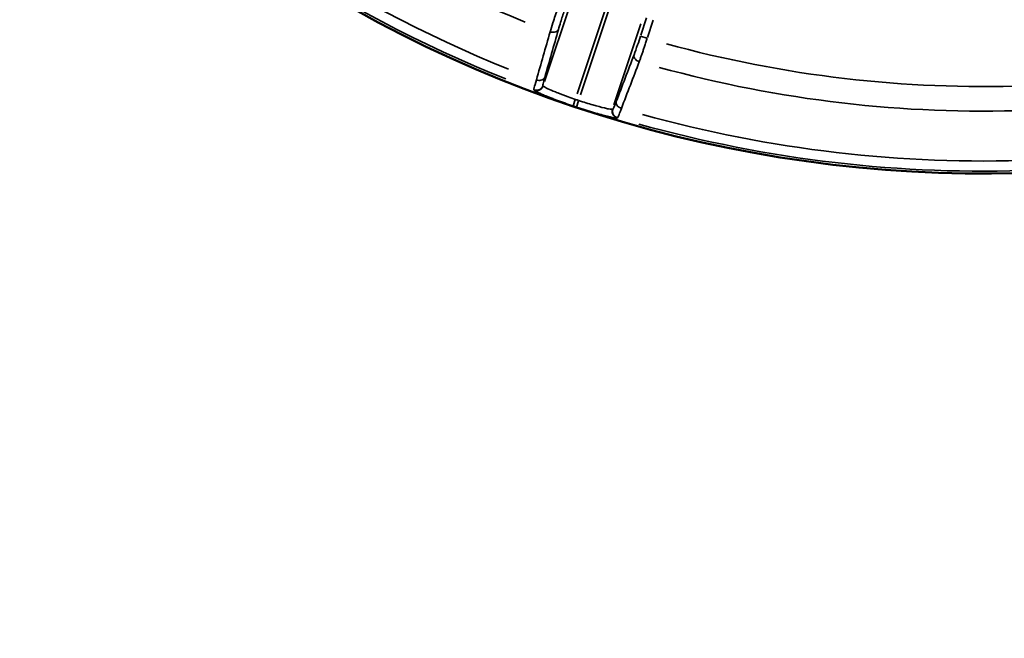
# Model space of a CAD drawing. Units: millimetres. Extents: x 5751 to 11493, y 874 to 6557.
# Drawn here: x 8738 to 9303, y 3098 to 3453 of the extents above; entities that cross this region are included whole.
import ezdxf

# ---------------------------------------------------------------- set-up
doc = ezdxf.new("R2010")
doc.units = ezdxf.units.MM
doc.layers.add('MD_Visible', color=7, linetype='Continuous', lineweight=50)
doc.layers.add('MD_Visible Narrow', color=7, linetype='Continuous', lineweight=35)
doc.styles.get("Standard").update_dxf_attribs({"font": 'arial.ttf'})
doc.dimstyles.new('ISO-25', dxfattribs={"dimtxt": 2.5, "dimasz": 2.5, "dimexe": 1.25, "dimexo": 0.625, "dimtad": 1, "dimtxsty": 'Standard', "dimcen": 2.5, "dimadec": 0, "dimazin": 0, "dimtfac": 1, "dimtmove": 0, "dimatfit": 3, "dimfxl": 1, "dimarcsym": 0})

# ---------------------------------------------------------------- blocks, each defined once
blk = doc.blocks.new('*D5')
at = {"color": 0, "lineweight": -2, "transparency": 16777216}
for p, q in [((6074.27, 6187.35), (6033.02, 6187.35)), ((6034.27, 6087.35), (6034.27, 974.07)), ((6074.27, 874.07), (6033.02, 874.07))]:
    blk.add_line(p, q, dxfattribs=at)
at = {"color": 0, "transparency": 16777216}
for points in [[(6017.61, 6087.35), (6050.94, 6087.35), (6034.27, 6187.35)], [(6017.61, 974.07), (6050.94, 974.07), (6034.27, 874.07)]]:
    blk.add_solid(points, dxfattribs=at)
at = {"layer": 'Defpoints', "color": 0, "transparency": 16777216}
for p in [(8351.16, 6187.35), (6034.27, 874.07), (8805.41, 874.07)]:
    blk.add_point(p, dxfattribs=at)
at = {"color": 0, "transparency": 16777216, "insert": (5882.09, 3530.71), "char_height": 200, "attachment_point": 5, "rotation": 90}
blk.add_mtext('530', dxfattribs=at)
blk = doc.blocks.new('CustomObjectsInViewport6_0')
at = {"layer": 'MD_Visible', "extrusion": (0, 0, -1)}
blk.add_arc((-3353.36, 2866.67), 739.75, 163.90605, 317.50041, dxfattribs=at)
at = {"layer": 'MD_Visible Narrow'}
for p, q in [((3119.75, 2172.76), (3138.81, 2230.21)), ((3140.76, 2229.56), (3121.7, 2172.11)), ((3116.44, 2226.23), (3101.05, 2179.86)), ((3140.89, 2166.49), (3156.31, 2212.99)), ((3159.64, 2216.35), (3156.34, 2206.42)), ((3160.14, 2205.16), (3163.43, 2215.09)), ((3159.66, 2204.7), (3156.19, 2205.86)), ((3094.9, 2175.02), (3095, 2174.81)), ((3100.19, 2177.29), (3100.09, 2177.5)), ((3118.64, 2169.44), (3117.43, 2165.83)), ((3120.55, 2168.65), (3119.38, 2165.15)), ((3140.25, 2164.02), (3140.04, 2163.92)), ((3142.69, 2158.83), (3142.9, 2158.93))]:
    blk.add_line(p, q, dxfattribs=at)
for radius, start, end in [(739.73, 230.17931, 8.41423), (732.52, 223.84757, 248.11115), (689.74, 254.67795, 271.99921), (739.54, 251.40283, 251.54708), (732.52, 254.47392, 272.22307)]:
    blk.add_arc((3353.36, 2866.67), radius, start, end, dxfattribs=at)
at = {"layer": 'MD_Visible Narrow', "extrusion": (0, 0, -1)}
for radius, start, end in [(645.79, 186.30487, 297.70793), (640.55, 186.30487, 297.70793), (703.88, 291.98373, 314.50626), (738.36, 291.84126, 316.14993), (703.88, 267.95008, 285.36692), (735.54, 288.45292, 288.59717), (738.36, 267.73174, 285.5691)]:
    blk.add_arc((-3353.36, 2866.67), radius, start, end, dxfattribs=at)
at = {"layer": 'MD_Visible Narrow'}
for points, knots in [([(3108.56, 2221.84), (3107.59, 2219.01), (3105.94, 2214.04), (3104.64, 2209.9), (3104.18, 2208.38)], [-1.258434, -1.258434, -1.258434, -1.258434, -0.539329, 0, 0, 0, 0]), ([(3108.98, 2209.76), (3109.33, 2210.99), (3110.32, 2214.32), (3111.6, 2218.31), (3112.35, 2220.58)], [0, 0, 0, 0, 0.539329, 1.258434, 1.258434, 1.258434, 1.258434]), ([(3108.98, 2209.76), (3108.68, 2208.97), (3107.2, 2207.92), (3105.03, 2208.09), (3104.18, 2208.38)], [0, 0, 0, 0, 0.896713, 1.569247, 1.569247, 1.569247, 1.569247]), ([(3156.16, 2205.87), (3155.6, 2204.16), (3154.25, 2200.19), (3153, 2196.76), (3152.4, 2195.18)], [0, 0, 0, 0, 0.539175, 1.258074, 1.258074, 1.258074, 1.258074]), ([(3155.4, 2191.21), (3155.5, 2191.48), (3155.6, 2191.77), (3155.81, 2192.35), (3155.92, 2192.65), (3156.14, 2193.27), (3156.25, 2193.59), (3156.47, 2194.23), (3156.59, 2194.56), (3156.82, 2195.24), (3156.94, 2195.58), (3157.11, 2196.05), (3157.15, 2196.18), (3157.32, 2196.67), (3157.44, 2197.04), (3157.67, 2197.71), (3157.78, 2198.02), (3158.01, 2198.7), (3158.13, 2199.07), (3158.38, 2199.83), (3158.51, 2200.21), (3158.77, 2200.98), (3158.89, 2201.37), (3159.15, 2202.14), (3159.28, 2202.54), (3159.54, 2203.32), (3159.66, 2203.71), (3159.85, 2204.27), (3159.9, 2204.44), (3159.95, 2204.61)], [-1.258074, -1.258074, -1.258074, -1.258074, -1.158522, -1.158522, -1.058978, -1.058978, -0.959435, -0.959435, -0.859896, -0.859896, -0.760352, -0.760352, -0.724577, -0.724577, -0.622138, -0.622138, -0.539175, -0.539175, -0.439751, -0.439751, -0.340343, -0.340343, -0.240946, -0.240946, -0.141559, -0.141559, -0.042175, -0.042175, 0, 0, 0, 0]), ([(3152.4, 2195.18), (3152.17, 2194.37), (3152.72, 2192.65), (3154.55, 2191.49), (3155.4, 2191.21)], [0, 0, 0, 0, 0.894211, 1.56487, 1.56487, 1.56487, 1.56487]), ([(3096.34, 2180.72), (3095.76, 2178.81), (3095.01, 2176.16), (3094.85, 2175.14), (3094.89, 2175.03)], [-1.188512, -1.188512, -1.188512, -1.188512, -0.509362, 0, 0, 0, 0]), ([(3101.12, 2182.11), (3100.82, 2181.33), (3099.35, 2180.27), (3097.19, 2180.44), (3096.34, 2180.72)], [0, 0, 0, 0, 0.895364, 1.566886, 1.566886, 1.566886, 1.566886]), ([(3100.08, 2177.52), (3100.04, 2177.61), (3100.13, 2178.44), (3100.68, 2180.57), (3101.12, 2182.11)], [0, 0, 0, 0, 0.509362, 1.188512, 1.188512, 1.188512, 1.188512]), ([(3100.08, 2177.52), (3100.05, 2177.42), (3100.02, 2177.33), (3099.94, 2177.14), (3099.9, 2177.05), (3099.8, 2176.86), (3099.75, 2176.77), (3099.64, 2176.59), (3099.58, 2176.5), (3099.45, 2176.33), (3099.39, 2176.25), (3099.26, 2176.1), (3099.19, 2176.03), (3099.06, 2175.89), (3098.98, 2175.82), (3098.82, 2175.68), (3098.73, 2175.61), (3098.56, 2175.49), (3098.48, 2175.43), (3098.3, 2175.32), (3098.21, 2175.27), (3098.09, 2175.21), (3098.05, 2175.19), (3097.92, 2175.13), (3097.83, 2175.09), (3097.68, 2175.03), (3097.64, 2175.02), (3097.49, 2174.97), (3097.4, 2174.94), (3097.2, 2174.89), (3097.09, 2174.86), (3096.88, 2174.83), (3096.78, 2174.81), (3096.57, 2174.79), (3096.46, 2174.79), (3096.24, 2174.78), (3096.14, 2174.78), (3095.93, 2174.8), (3095.82, 2174.81), (3095.62, 2174.84), (3095.51, 2174.86), (3095.32, 2174.9), (3095.22, 2174.92), (3095.05, 2174.98), (3094.97, 2175), (3094.89, 2175.03)], [0, 0, 0, 0, 0.076572, 0.076572, 0.154087, 0.154087, 0.232818, 0.232818, 0.311891, 0.311891, 0.39084, 0.39084, 0.458101, 0.458101, 0.537271, 0.537271, 0.616154, 0.616154, 0.694425, 0.694425, 0.771512, 0.771512, 0.803041, 0.803041, 0.882584, 0.882584, 0.919602, 0.919602, 0.996266, 0.996266, 1.074654, 1.074654, 1.153779, 1.153779, 1.233218, 1.233218, 1.31247, 1.31247, 1.390611, 1.390611, 1.467858, 1.467858, 1.543606, 1.543606, 1.606083, 1.606083, 1.606083, 1.606083]), ([(3100.2, 2177.28), (3100.16, 2177.19), (3100.13, 2177.1), (3100.05, 2176.91), (3100.01, 2176.82), (3099.91, 2176.64), (3099.86, 2176.55), (3099.75, 2176.37), (3099.69, 2176.28), (3099.57, 2176.11), (3099.5, 2176.02), (3099.36, 2175.86), (3099.29, 2175.78), (3099.14, 2175.63), (3099.06, 2175.56), (3098.9, 2175.43), (3098.82, 2175.36), (3098.67, 2175.25), (3098.6, 2175.21), (3098.44, 2175.11), (3098.35, 2175.05), (3098.21, 2174.98), (3098.17, 2174.96), (3098.04, 2174.9), (3097.94, 2174.86), (3097.75, 2174.78), (3097.65, 2174.75), (3097.45, 2174.69), (3097.35, 2174.66), (3097.14, 2174.62), (3097.04, 2174.6), (3096.89, 2174.58), (3096.85, 2174.57), (3096.7, 2174.56), (3096.6, 2174.55), (3096.38, 2174.55), (3096.28, 2174.55), (3096.06, 2174.56), (3095.96, 2174.57), (3095.75, 2174.6), (3095.65, 2174.62), (3095.45, 2174.66), (3095.35, 2174.69), (3095.17, 2174.74), (3095.09, 2174.77), (3095, 2174.8)], [0, 0, 0, 0, 0.075319, 0.075319, 0.152418, 0.152418, 0.230543, 0.230543, 0.309488, 0.309488, 0.388883, 0.388883, 0.468024, 0.468024, 0.546545, 0.546545, 0.623673, 0.623673, 0.686374, 0.686374, 0.765916, 0.765916, 0.802915, 0.802915, 0.879829, 0.879829, 0.958154, 0.958154, 1.037056, 1.037056, 1.116253, 1.116253, 1.147802, 1.147802, 1.226638, 1.226638, 1.305762, 1.305762, 1.384449, 1.384449, 1.462506, 1.462506, 1.539292, 1.539292, 1.60583, 1.60583, 1.60583, 1.60583]), ([(3095, 2174.8), (3095.03, 2174.75), (3095.1, 2174.68), (3095.33, 2174.51), (3095.49, 2174.41), (3095.91, 2174.18), (3096.17, 2174.04), (3096.51, 2173.87), (3096.55, 2173.85), (3096.84, 2173.71), (3097.11, 2173.58), (3097.92, 2173.2), (3098.52, 2172.93), (3099.94, 2172.31), (3100.78, 2171.96), (3102.3, 2171.33), (3102.93, 2171.08), (3104.28, 2170.54), (3104.99, 2170.27), (3106.44, 2169.71), (3107.17, 2169.43), (3108.65, 2168.88), (3109.4, 2168.6), (3110.92, 2168.05), (3111.69, 2167.77), (3113.21, 2167.23), (3113.96, 2166.96), (3115.47, 2166.44), (3116.22, 2166.18), (3117.12, 2165.88), (3117.27, 2165.83), (3117.41, 2165.78)], [0, 0, 0, 0, 0.261801, 0.261801, 0.528827, 0.528827, 0.803938, 0.803938, 0.838432, 0.838432, 1.048135, 1.048135, 1.416605, 1.416605, 1.827329, 1.827329, 2.096271, 2.096271, 2.371036, 2.371036, 2.635728, 2.635728, 2.890218, 2.890218, 3.144406, 3.144406, 3.384392, 3.384392, 3.622622, 3.622622, 3.668474, 3.668474, 3.668474, 3.668474]), ([(3118.69, 2169.57), (3117.31, 2170.03), (3115.93, 2170.51), (3112.48, 2171.76), (3110.46, 2172.52), (3108.17, 2173.44), (3107.71, 2173.62), (3105.55, 2174.51), (3104.08, 2175.16), (3102.66, 2175.83), (3102.39, 2175.95), (3101.21, 2176.54), (3100.59, 2176.9), (3100.26, 2177.19), (3100.21, 2177.24), (3100.2, 2177.28)], [-3.668474, -3.668474, -3.668474, -3.668474, -3.144406, -3.144406, -2.315877, -2.315877, -2.096271, -2.096271, -1.2563, -1.2563, -1.048135, -1.048135, -0.235055, -0.235055, 0, 0, 0, 0]), ([(3140.03, 2163.91), (3139.86, 2163.8), (3138.67, 2163.91), (3134.68, 2164.76), (3128.96, 2166.26), (3123.4, 2167.99), (3120.64, 2168.91)], [-3.667994, -3.667994, -3.667994, -3.667994, -2.619996, -2.095996, -1.047998, 0, 0, 0, 0]), ([(3142.17, 2168.33), (3141.75, 2167.21), (3140.87, 2165.02), (3140.38, 2164.09), (3140.26, 2164.03)], [0, 0, 0, 0, 0.509298, 1.188362, 1.188362, 1.188362, 1.188362]), ([(3142.17, 2168.33), (3141.94, 2167.52), (3142.49, 2165.81), (3144.32, 2164.65), (3145.16, 2164.36)], [0, 0, 0, 0, 0.892961, 1.562681, 1.562681, 1.562681, 1.562681]), ([(3119.37, 2165.12), (3122.71, 2164.01), (3129.41, 2161.9), (3136.29, 2160.02), (3141.08, 2158.9), (3142.49, 2158.72), (3142.68, 2158.82)], [0, 0, 0, 0, 1.047998, 2.095996, 2.619996, 3.667994, 3.667994, 3.667994, 3.667994]), ([(3140.03, 2163.91), (3140, 2163.82), (3139.97, 2163.72), (3139.92, 2163.52), (3139.9, 2163.42), (3139.87, 2163.22), (3139.86, 2163.11), (3139.84, 2162.9), (3139.83, 2162.79), (3139.83, 2162.57), (3139.83, 2162.47), (3139.85, 2162.25), (3139.86, 2162.14), (3139.89, 2161.93), (3139.91, 2161.83), (3139.96, 2161.62), (3139.99, 2161.52), (3140.04, 2161.36), (3140.07, 2161.29), (3140.13, 2161.12), (3140.18, 2161.02), (3140.24, 2160.89), (3140.26, 2160.85), (3140.33, 2160.72), (3140.38, 2160.63), (3140.49, 2160.46), (3140.55, 2160.37), (3140.68, 2160.2), (3140.74, 2160.12), (3140.89, 2159.96), (3140.96, 2159.88), (3141.12, 2159.72), (3141.2, 2159.65), (3141.37, 2159.51), (3141.45, 2159.45), (3141.63, 2159.32), (3141.72, 2159.26), (3141.9, 2159.15), (3141.99, 2159.1), (3142.18, 2159.01), (3142.27, 2158.97), (3142.45, 2158.9), (3142.55, 2158.86), (3142.66, 2158.83), (3142.67, 2158.82), (3142.68, 2158.82)], [0, 0, 0, 0, 0.076018, 0.076018, 0.153994, 0.153994, 0.233073, 0.233073, 0.312982, 0.312982, 0.393249, 0.393249, 0.472958, 0.472958, 0.551838, 0.551838, 0.629067, 0.629067, 0.683948, 0.683948, 0.76582, 0.76582, 0.799962, 0.799962, 0.87715, 0.87715, 0.955569, 0.955569, 1.036114, 1.036114, 1.116885, 1.116885, 1.197782, 1.197782, 1.278251, 1.278251, 1.35867, 1.35867, 1.436545, 1.436545, 1.513344, 1.513344, 1.588762, 1.588762, 1.599925, 1.599925, 1.599925, 1.599925]), ([(3142.91, 2158.94), (3142.82, 2158.97), (3142.72, 2159), (3142.63, 2159.04), (3142.53, 2159.07), (3142.44, 2159.11), (3142.35, 2159.16), (3142.16, 2159.25), (3141.97, 2159.36), (3141.79, 2159.48), (3141.62, 2159.6), (3141.45, 2159.74), (3141.29, 2159.89), (3141.21, 2159.96), (3141.14, 2160.04), (3141.07, 2160.12), (3141, 2160.19), (3140.93, 2160.27), (3140.87, 2160.35), (3140.83, 2160.41), (3140.79, 2160.47), (3140.74, 2160.53), (3140.68, 2160.62), (3140.63, 2160.71), (3140.58, 2160.81), (3140.55, 2160.85), (3140.53, 2160.89), (3140.51, 2160.92), (3140.47, 2161.01), (3140.42, 2161.11), (3140.39, 2161.2), (3140.35, 2161.29), (3140.31, 2161.39), (3140.28, 2161.49), (3140.24, 2161.59), (3140.21, 2161.7), (3140.19, 2161.8), (3140.16, 2161.91), (3140.14, 2162.01), (3140.12, 2162.12), (3140.08, 2162.33), (3140.07, 2162.55), (3140.06, 2162.77), (3140.06, 2163.09), (3140.1, 2163.4), (3140.17, 2163.7), (3140.19, 2163.8), (3140.22, 2163.89), (3140.24, 2163.99), (3140.25, 2164), (3140.25, 2164.01), (3140.26, 2164.03)], [0, 0, 0, 0, 0.076017, 0.076017, 0.076017, 0.15399, 0.15399, 0.15399, 0.312976, 0.312976, 0.312976, 0.47295, 0.47295, 0.47295, 0.551831, 0.551831, 0.551831, 0.62906, 0.62906, 0.62906, 0.684054, 0.684054, 0.684054, 0.765926, 0.765926, 0.765926, 0.800088, 0.800088, 0.800088, 0.877275, 0.877275, 0.877275, 0.955694, 0.955694, 0.955694, 1.036254, 1.036254, 1.036254, 1.117026, 1.117026, 1.117026, 1.278392, 1.278392, 1.278392, 1.513511, 1.513511, 1.513511, 1.588929, 1.588929, 1.588929, 1.600176, 1.600176, 1.600176, 1.600176]), ([(3142.91, 2158.94), (3143.02, 2159.01), (3143.26, 2159.48), (3143.68, 2160.49), (3143.76, 2160.68), (3144.2, 2161.77), (3144.65, 2162.95), (3145.16, 2164.36)], [-1.188362, -1.188362, -1.188362, -1.188362, -0.625829, -0.625829, -0.509298, -0.509298, 0, 0, 0, 0])]:
    blk.add_open_spline(points, degree=3, knots=knots, dxfattribs=at)
for points in [[(3104.18, 2208.38), (3101.57, 2199.16), (3098.95, 2189.94), (3096.34, 2180.72)], [(3101.12, 2182.11), (3103.74, 2191.33), (3106.36, 2200.55), (3108.98, 2209.76)], [(3152.4, 2195.18), (3148.99, 2186.23), (3145.58, 2177.28), (3142.17, 2168.33)], [(3145.16, 2164.36), (3148.57, 2173.31), (3151.99, 2182.26), (3155.4, 2191.21)]]:
    blk.add_open_spline(points, degree=3, dxfattribs=at)

msp = doc.modelspace()

# ---------------------------------------------------------------- block references
msp.add_blockref('CustomObjectsInViewport6_0', (5938.031, 1237.858))

# ---------------------------------------------------------------- dimensions: what is measured, and where the dimension line sits
dim = msp.add_linear_dim(base=(6034.273, 874.073), p1=(8351.162, 6187.348), p2=(8805.408, 874.073), angle=90, text='530', dimstyle='ISO-25', override={"dimtxt": 200, "dimasz": 100, "dimgap": 50, "dimtad": 3, "dimfxl": 40, "dimfxlon": 1})
dim.commit()
dim.dimension.update_dxf_attribs({"geometry": '*D5', "text_midpoint": (6034.273, 3530.71), "dimtype": 160})

doc.saveas('drawing.dxf')
